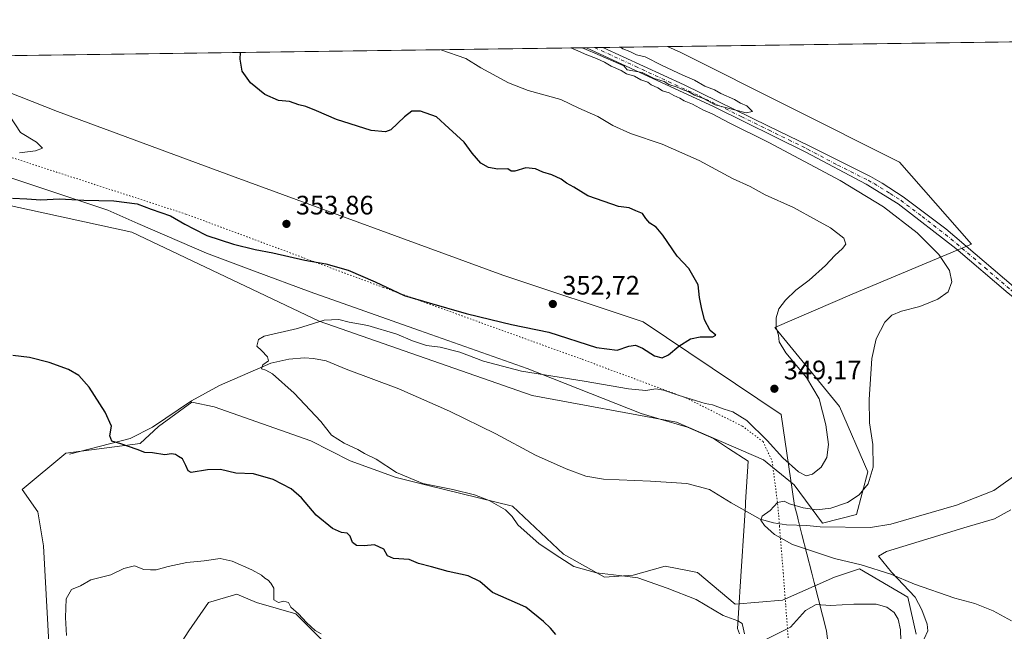
# Model space of a CAD drawing. Units: metres. Extents: x 594273 to 597741, y 4694369 to 4696730.
# Drawn here: x 596725 to 597094, y 4696501 to 4696730 of the extents above; entities that cross this region are included whole.
import ezdxf

# ---------------------------------------------------------------- set-up
doc = ezdxf.new("R2010")
doc.units = ezdxf.units.M
doc.header["$MEASUREMENT"] = 0
doc.linetypes.add('DGN Style 4', pattern=[2.6384748266838614, 1.318413404963828, -0.6592067024819142, 0.001648016756204785, -0.6592067024819142])
doc.linetypes.add('DGN Style 5', pattern=[1.1536117293433497, 0.4944050268614355, -0.6592067024819142])
for name, color, linetype, lineweight in [('Comarca CxS', 21, 'Continuous', 0), ('Comunidad Autónoma CxS', 142, 'Continuous', 0), ('Corriente natural lineal', 142, 'Continuous', 13), ('Cultivos herbáceos CxS', 92, 'Continuous', 0), ('Curva de nivel maestra', 30, 'Continuous', 30), ('Curva de nivel normal', 30, 'Continuous', 0), ('Espacio natural protegido', 121, 'Continuous', 13), ('Espacio natural protegido CxS', 121, 'Continuous', 0), ('Matorral CxS', 135, 'Continuous', 0), ('Municipio CxS', 4, 'Continuous', 0), ('Pista no pavimentada Cxs', 111, 'Continuous', 0), ('Pista no pavimentada eje', 91, 'DGN Style 4', 0), ('Provincia CxS', 1, 'Continuous', 0), ('Punto de cota en terreno', 7, 'Continuous', 0), ('Rótulo de punto de cota en terreno', 7, 'Continuous', 0), ('Vía pecuaria CxS', 92, 'Continuous', 13), ('Vía pecuaria eje', 92, 'DGN Style 5', 0)]:
    doc.layers.add(name, color=color, linetype=linetype, lineweight=lineweight)
doc.styles.add('Style-Arial', font='txt')

# ---------------------------------------------------------------- blocks, each defined once
blk = doc.blocks.new('*U17')
at = {"layer": 'Cultivos herbáceos CxS', "color": 92, "linetype": 'Continuous', "lineweight": 0}
for points in [[(596690.1265000004, 4696667.051100001, 352.1690999999992), (596766.9845000004, 4696650.3091, 348.1272000000026), (596837.3043000001, 4696616.9005, 345.260500000004), (596917.1722999997, 4696589.0273, 343.4535999999935), (596971.3103, 4696579.0339, 343.1763999999966), (597003.9162999997, 4696564.910900001, 343.2290000000066), (597015.4907000001, 4696555.555299999, 343.1013999999996), (597026.0743000006, 4696541.140500001, 339.7333000000072), (597038.8724999996, 4696544.3413, 339.4363000000012), (597043.1379000006, 4696560.3453, 340.929999999993), (597032.4737, 4696584.8871, 343.3276000000042), (597008.2494999999, 4696614.510500001, 345.303700000004), (597037.2768999999, 4696627.008099999, 342.3736000000063), (597081.9735000003, 4696645.7981, 338.5397999999986), (597055.0296999998, 4696676.591700001, 338.0751000000019), (596972.9149000002, 4696717.650699999, 337.9051000000036), (596967.9029999999, 4696719.892899999, 337.8638999999966), (597114.6217999998, 4696721.908700001, 336.9486000000034)], [(596780.9272999996, 4696489.1371, 357.5176000000066), (596788.3355, 4696500.778700001, 356.6490000000049), (596795.7439000001, 4696511.3621, 355.9842999999965), (596806.3273, 4696514.5371, 355.539499999999), (596813.7357000001, 4696511.3621, 355.2216000000044), (596828.5524000004, 4696507.128699999, 354.9722000000039), (596839.1357000005, 4696496.545299999, 355.0506000000024)], [(597061.2685000002, 4696499.5263, 343.7995999999985), (597058.0686999997, 4696513.3969, 342.0326999999961), (597039.9390000004, 4696524.067500001, 340.0910000000004), (597032.4804999996, 4696521.492900001, 341.0323999999964), (597030.6239, 4696520.851700001, 341.2452000000048), (597011.0639000004, 4696512.304500001, 342.2054999999964), (596993.3013000004, 4696510.772299999, 343.4845999999961), (596979.1497, 4696522.6273, 342.7088999999978), (596975.4024999999, 4696523.359300001, 343.002999999997), (596967.0459000003, 4696524.989499999, 343.1812000000064), (596955.0279000001, 4696521.635700001, 344.5602000000072), (596944.2430999996, 4696520.841499999, 344.7645000000048), (596928.8680999996, 4696529.504100001, 344.2675000000018), (596909.8258999997, 4696547.543099999, 344.0185000000056), (596877.6644000001, 4696555.418299999, 344.5783999999985), (596866.0982999997, 4696558.214500001, 345.0926000000036), (596848.9445000002, 4696564.5187, 345.9138999999996), (596834.1040000003, 4696572.085899999, 346.2992999999988), (596797.8274999997, 4696584.7191, 347.050900000002), (596789.5434999998, 4696586.501499999, 346.8325000000041), (596776.9770000001, 4696577.423699999, 348.7868000000017), (596770.0886000004, 4696570.970699999, 349.4614000000001), (596742.1960000005, 4696567.382300001, 351.9961999999941), (596725.8859000001, 4696553.8037, 352.9437000000034), (596731.7187000001, 4696545.412699999, 353.0722999999998), (596733.8515999997, 4696532.608700001, 353.1729999999953), (596736.4571000002, 4696484.7371, 355.5397999999986)]]:
    blk.add_polyline3d(points, dxfattribs=at)
blk = doc.blocks.new('*U19')
at = {"layer": 'Espacio natural protegido CxS', "color": 121, "linetype": 'Continuous', "lineweight": 0, "flags": 128}
for points in [[(597096.7881000004, 4696546.1052), (597090.6151000005, 4696542.809200001), (597079.1310999988, 4696539.4612), (597050.0760999998, 4696530.519200002), (597047.0440999991, 4696528.772200001), (597051.9571000006, 4696522.8152), (597060.8191000007, 4696513.406300002), (597063.3960999993, 4696508.678200001), (597065.3890999993, 4696503.267200001), (597065.6421000005, 4696500.735200001), (597064.1830999998, 4696497.779200001)], [(594660.1877804879, 4696688.187025403), (597301.4612999997, 4696724.475799999)]]:
    blk.add_lwpolyline(points, dxfattribs=at)
blk = doc.blocks.new('5PATER')
at = {"layer": 'Punto de cota en terreno', "linetype": 'Continuous', "lineweight": 0}
h = blk.add_hatch(color=51, dxfattribs=at)
edge = h.paths.add_edge_path()
edge.add_ellipse((0, 0), major_axis=(-0.1095731443231308, -0.1110710700762829), ratio=0.9994222409660322, start_angle=0, end_angle=360)

msp = doc.modelspace()

# ---------------------------------------------------------------- linework, layer by layer
at = {"layer": 'Comarca CxS', "color": 21, "linetype": 'Continuous', "lineweight": 0, "flags": 128}
msp.add_lwpolyline([(595002.4028999998, 4694379.287100002), (594304.3800007035, 4694369.699983039), (594294.9797, 4695066.858799999), (594289.7395000011, 4695455.4938), (594286.3362999986, 4695707.889599999), (594278.2738000005, 4696305.837999999), (594273.6201000002, 4696650.974600002), (594273.190000706, 4696682.869983016), (594660.1877804879, 4696688.187025403), (597301.4612999997, 4696724.475799999), (597701.3600007313, 4696729.969983015), (597715.872199999, 4695691.319000001), (597723.9364999996, 4695114.1501), (597733.6800007299, 4694416.79998304), (595529.437199999, 4694386.525699998), (595428.5563999995, 4694385.1402)], close=True, dxfattribs=at)
at = {"layer": 'Comunidad Autónoma CxS', "color": 142, "linetype": 'Continuous', "lineweight": 0, "flags": 128}
msp.add_lwpolyline([(595002.4028999998, 4694379.287100002), (594304.3800007035, 4694369.699983039), (594294.9797, 4695066.858799999), (594289.7395000011, 4695455.4938), (594286.3362999986, 4695707.889599999), (594278.2738000005, 4696305.837999999), (594273.6201000002, 4696650.974600002), (594273.190000706, 4696682.869983016), (594660.1877804879, 4696688.187025403), (597301.4612999997, 4696724.475799999), (597701.3600007313, 4696729.969983015), (597715.872199999, 4695691.319000001), (597723.9364999996, 4695114.1501), (597733.6800007299, 4694416.79998304), (595529.437199999, 4694386.525699998), (595428.5563999995, 4694385.1402)], close=True, dxfattribs=at)
at = {"layer": 'Corriente natural lineal', "color": 142, "linetype": 'Continuous', "lineweight": 13}
msp.add_polyline3d([(596743.6300999997, 4696567.090100001, 351.9192999999942), (596766.4101, 4696572.950099999, 349.3696999999956), (596774.6801000005, 4696577.1801, 348.7004000000015), (596789.3201000001, 4696587.0601, 346.7403999999952), (596799.9200999998, 4696592.7601, 345.8650000000052), (596819.1001000004, 4696601.120100001, 344.9946000000054), (596825.8800999997, 4696602.690099999, 344.7449999999953), (596831.7401000002, 4696603.190099999, 344.5776000000042), (596835.1201, 4696602.9301, 344.5048999999999), (596839.9401000004, 4696602.0001, 344.4271000000008), (596847.3501000004, 4696598.940099999, 344.2148000000016), (596867.1601, 4696591.520099999, 343.7157000000007), (596886.1501000002, 4696583.190099999, 343.2860999999975), (596903.5800999999, 4696574.620100001, 342.9530999999988), (596918.3901000004, 4696566.620100001, 342.5908000000054), (596929.9101, 4696561.520099999, 342.3429000000033), (596937.3300999999, 4696558.780099999, 342.1453000000038), (596943.9200999998, 4696557.670100001, 341.9496000000072), (596961.6201, 4696556.9301, 341.5197999999946), (596975.1901000004, 4696556.040100001, 341.274900000004), (596983.6901000004, 4696553.770099999, 341.1450999999943), (596991.8300999999, 4696548.8201, 340.7483999999968), (597002.7401000002, 4696542.6501, 340.1671000000061), (597007.6601, 4696541.290100001, 339.9744999999967), (597012.6401000004, 4696540.5801, 339.8926999999967), (597020.1501000002, 4696540.2501, 339.7912999999971), (597025.2001, 4696539.7601, 339.6784000000043), (597044.1001000004, 4696539.470100001, 338.6736999999994), (597051.7600999996, 4696540.8301, 338.4692000000068), (597076.3800999997, 4696547.940099999, 337.4009999999981), (597090.3901000004, 4696553.450099999, 336.8375999999989), (597100.3601000002, 4696560.5801, 336.1805000000023)], dxfattribs=at)
at = {"layer": 'Cultivos herbáceos CxS', "color": 92, "linetype": 'Continuous', "lineweight": 0, "extrusion": (0.006237165594797083, 8.569371079587136e-05, 0.9999805450217174), "elevation": 4463.72434884631, "flags": 128}
msp.add_lwpolyline([(596954.1838811589, 4696719.52763187), (597100.9055361642, 4696721.543431878)], dxfattribs=at)
at = {"layer": 'Cultivos herbáceos CxS', "color": 92, "linetype": 'Continuous', "lineweight": 0}
for points in [[(596568.7526000004, 4696714.4091, 357.8559999999998), (596594.9266999997, 4696687.769099999, 354.1159999999945), (596656.2909000004, 4696662.0055, 351.2272999999986), (596679.9105000002, 4696654.099300001, 350.4268000000012), (596685.5229000002, 4696661.2147, 351.2608999999939), (596690.1265000004, 4696667.051100001, 352.1690999999992), (596766.9845000004, 4696650.3091, 348.1272000000026), (596837.3043000001, 4696616.9005, 345.260500000004), (596917.1722999997, 4696589.0273, 343.4535999999935), (596971.3103, 4696579.0339, 343.1763999999966), (597003.9162999997, 4696564.910900001, 343.2290000000066), (597015.4907000001, 4696555.555299999, 343.1013999999996), (597026.0743000006, 4696541.140500001, 339.7333000000072), (597038.8724999996, 4696544.3413, 339.4363000000012), (597043.1379000006, 4696560.3453, 340.929999999993), (597032.4737, 4696584.8871, 343.3276000000042), (597008.2494999999, 4696614.510500001, 345.303700000004), (597037.2768999999, 4696627.008099999, 342.3736000000063), (597081.9735000003, 4696645.7981, 338.5397999999986), (597055.0296999998, 4696676.591700001, 338.0751000000019), (596972.9149000002, 4696717.650699999, 337.9051000000036), (596967.9028000003, 4696719.893100001, 337.8638000000064)], [(597061.2685000002, 4696499.5263, 343.7995999999985), (597058.0686999997, 4696513.3969, 342.0326999999961), (597039.9390000004, 4696524.067500001, 340.0910000000004), (597032.4804999996, 4696521.492900001, 341.0323999999964), (597030.6239, 4696520.851700001, 341.2452000000048), (597011.0639000004, 4696512.304500001, 342.2054999999964), (596993.3013000004, 4696510.772299999, 343.4845999999961), (596979.1497, 4696522.6273, 342.7088999999978), (596975.4024999999, 4696523.359300001, 343.002999999997), (596967.0459000003, 4696524.989499999, 343.1812000000064), (596955.0279000001, 4696521.635700001, 344.5602000000072), (596944.2430999996, 4696520.841499999, 344.7645000000048), (596928.8680999996, 4696529.504100001, 344.2675000000018), (596909.8258999997, 4696547.543099999, 344.0185000000056), (596877.6644000001, 4696555.418299999, 344.5783999999985), (596866.0982999997, 4696558.214500001, 345.0926000000036), (596848.9445000002, 4696564.5187, 345.9138999999996), (596834.1040000003, 4696572.085899999, 346.2992999999988), (596797.8274999997, 4696584.7191, 347.050900000002), (596789.5434999998, 4696586.501499999, 346.8325000000041), (596776.9770000001, 4696577.423699999, 348.7868000000017), (596770.0886000004, 4696570.970699999, 349.4614000000001), (596742.1960000005, 4696567.382300001, 351.9961999999941), (596725.8859000001, 4696553.8037, 352.9437000000034), (596731.7187000001, 4696545.412699999, 353.0722999999998), (596733.8515999997, 4696532.608700001, 353.1729999999953), (596736.4571000002, 4696484.7371, 355.5397999999986)], [(596780.9272999996, 4696489.1371, 357.5176000000066), (596788.3355, 4696500.778700001, 356.6490000000049), (596795.7439000001, 4696511.3621, 355.9842999999965), (596806.3273, 4696514.5371, 355.539499999999), (596813.7357000001, 4696511.3621, 355.2216000000044), (596828.5524000004, 4696507.128699999, 354.9722000000039), (596839.1357000005, 4696496.545299999, 355.0506000000024)]]:
    msp.add_polyline3d(points, dxfattribs=at)
at = {"layer": 'Curva de nivel maestra', "color": 30, "linetype": 'Continuous', "lineweight": 30, "elevation": 350, "flags": 128}
for points in [[(596722.2199999997, 4696663.090100001), (596727.6299999999, 4696662.800100001), (596732.9000000004, 4696662.4001), (596739.8600000005, 4696662.800100001), (596748.9699999997, 4696662.2501), (596760.2000000002, 4696662.0601), (596769.0199999996, 4696660.920100001), (596774.2800000003, 4696658.960100001), (596781.4400000004, 4696656.360099999), (596786.8399999999, 4696653.300100001), (596790.2800000003, 4696651.5801), (596795.1299999999, 4696649.090100001), (596805.1399999997, 4696645.7401), (596813.29, 4696643.7301), (596819.9199999999, 4696642.520099999), (596831.9199999999, 4696639.800100001), (596839.7199999997, 4696638.470100001), (596848.1900000004, 4696636.050100001), (596858.3300000001, 4696631.690099999), (596869.1600000003, 4696626.530099999), (596878.54, 4696623.7601), (596892.4500000002, 4696619.7301), (596901.6500000004, 4696617.530099999), (596909.3700000001, 4696615.700099999), (596923.3600000005, 4696612.780099999), (596941.2800000003, 4696607.090100001), (596949.0899999999, 4696606.040100001), (596953.4900000002, 4696607.590100001), (596955.9699999997, 4696607.940099999), (596958.5899999999, 4696606.790100001), (596963.1200000001, 4696603.960100001), (596965.9199999999, 4696603.200099999), (596968.2999999998, 4696604.2401), (596972.1500000004, 4696607.540100001), (596976.6100000005, 4696610.280099999), (596980.1799999997, 4696611.030099999), (596984.9900000002, 4696610.9901), (596986.0199999996, 4696611.700099999), (596984, 4696613.420100001), (596981.8300000001, 4696617.360099999), (596980.7100000001, 4696622.0801), (596979.9299999997, 4696625.8301), (596979.4900000002, 4696630.5801), (596975.9000000004, 4696636.710100001), (596971.54, 4696641.2301), (596966.1399999997, 4696649.220100001), (596963.6799999997, 4696652.220100001), (596961.2999999998, 4696653.6601), (596959.7599999999, 4696655.4001), (596958.5300000003, 4696657.300100001), (596956.1200000001, 4696658.270099999), (596953.5999999996, 4696659.380100001), (596949.54, 4696659.860099999), (596944.1900000004, 4696661.790100001), (596938.0800000001, 4696663.9001), (596932.7999999998, 4696667.200099999), (596930.0999999996, 4696668.630100001), (596928.0599999996, 4696670.1601), (596924.5499999998, 4696671.850099999), (596921.1699999999, 4696672.800100001), (596918.4500000002, 4696674.0801), (596914.8399999999, 4696674.360099999), (596910.7199999997, 4696673.210100001), (596909.3300000001, 4696673.1801), (596908.04, 4696674.0101), (596904.2400000002, 4696673.870100001), (596900.8399999999, 4696674.4801), (596897.8799999999, 4696676.1801), (596894.6799999997, 4696679.870100001), (596891.6900000004, 4696684.0001), (596885.9600000001, 4696689.3201), (596881.2800000003, 4696693.5101), (596875.29, 4696695.670100001), (596872.0599999996, 4696695.6801), (596869.3200000003, 4696693.5101), (596864.0999999996, 4696688.640100001), (596862.1900000004, 4696687.890100001), (596856.79, 4696688.460100001), (596843.7699999996, 4696692.5101), (596836.3200000003, 4696695.800100001), (596832.3200000003, 4696697.4001), (596829.6799999997, 4696698.050100001), (596826.0899999999, 4696699.340100001), (596821.9500000002, 4696699.690099999), (596816.8499999996, 4696701.920100001), (596811.5599999996, 4696706.300100001), (596808.4100000003, 4696710.640100001), (596807.5700000003, 4696715.1501), (596807.7122999998, 4696717.692100001)], [(596926.0300000003, 4696499.350099999), (596924.04, 4696501.720100001), (596921.3700000001, 4696504.3301), (596914.7400000002, 4696509.590100001), (596902.2800000003, 4696515.140100001), (596897.5899999999, 4696519.2401), (596893.1299999999, 4696521.440099999), (596885.6900000004, 4696523.0001), (596879.4199999999, 4696524.770099999), (596874.54, 4696526.0601), (596870.9800000006, 4696527.5801), (596865.1399999997, 4696527.9001), (596862.9199999999, 4696528.9101), (596861.4699999997, 4696531.420100001), (596857.9900000002, 4696532.9801), (596854.1699999999, 4696532.670100001), (596851.3200000003, 4696532.8101), (596849.7999999998, 4696533.960100001), (596848.8899999997, 4696536.2301), (596847.7800000003, 4696537.370100001), (596845.6699999999, 4696537.630100001), (596842.2199999997, 4696539.190099999), (596836.1399999997, 4696544.110099999), (596830.6100000005, 4696550.630100001), (596826.7999999998, 4696553.9901), (596820.04, 4696557.4901), (596812.6799999997, 4696559.6801), (596805.9600000001, 4696559.940099999), (596800.29, 4696561.290100001), (596795.3200000003, 4696561.170100001), (596789.2199999997, 4696560.200099999), (596788.1399999997, 4696560.7401), (596787.25, 4696562.800100001), (596786, 4696565.2501), (596784.4699999997, 4696566.100099999), (596783.3499999996, 4696566.940099999), (596781.9100000003, 4696567.1601), (596779.3799999999, 4696566.8301), (596774.79, 4696567.550100001), (596771.8300000001, 4696567.620100001), (596768.9500000002, 4696568.8301), (596762.8499999996, 4696570.860099999), (596759.4500000002, 4696571.890100001), (596758.6799999997, 4696573.950099999), (596759.4000000004, 4696577.5801), (596757.0300000003, 4696582.8201), (596750.9299999997, 4696592.1801), (596747.0700000003, 4696596.5101), (596743.1799999997, 4696598.7601), (596735.9900000002, 4696601.4301), (596728.6100000005, 4696603.3101), (596722.4000000004, 4696604.0001)]]:
    msp.add_lwpolyline(points, dxfattribs=at)
at = {"layer": 'Curva de nivel normal', "color": 30, "linetype": 'Continuous', "lineweight": 0, "flags": 128}
for points, elevation in [([(596996.7999999998, 4696499.640100001), (596996.3099999996, 4696501.940099999), (596995.8899999997, 4696503.550100001), (596994.2800000003, 4696504.5601), (596988.7999999998, 4696506.5601), (596978.6399999997, 4696512.460100001), (596967.8300000001, 4696516.770099999), (596956.7800000003, 4696520.6501), (596951.9699999997, 4696521.290100001), (596941.2699999996, 4696522.520099999), (596932.8600000005, 4696524.9101), (596927.5199999996, 4696528.270099999), (596919.7400000002, 4696533.460100001), (596911.7999999998, 4696540.4901), (596909.7000000002, 4696543.6501), (596907.1200000001, 4696546.100099999), (596900.9800000006, 4696549.620100001), (596895.5, 4696551.8201), (596887.3700000001, 4696553.720100001), (596876.1900000004, 4696556.030099999), (596866.29, 4696560.200099999), (596858.6100000005, 4696565.110099999), (596854.2599999999, 4696567.270099999), (596851.75, 4696568.720100001), (596846.6600000003, 4696571.210100001), (596841.9500000002, 4696574.210100001), (596837.9199999999, 4696579.290100001), (596827.9000000004, 4696589.890100001), (596819.7800000003, 4696597.200099999), (596817.2199999997, 4696598.470100001), (596815.5800000001, 4696599.0801), (596816.1799999997, 4696600.5701), (596818.2100000001, 4696602.090100001), (596817.8799999999, 4696603.520099999), (596815.6699999999, 4696605.890100001), (596813.8600000005, 4696607.5801), (596814.5499999998, 4696610.050100001), (596816.5700000003, 4696611.3201), (596829.1200000001, 4696614.1801), (596839.2000000002, 4696617.2601), (596844.7000000002, 4696617.4801), (596848.5499999998, 4696616.5101), (596855.5199999996, 4696615.280099999), (596866.4000000004, 4696612.0101), (596872.3099999996, 4696609.5001), (596877.5899999999, 4696607.8201), (596882.6399999997, 4696607.100099999), (596890.0499999998, 4696605.3101), (596898.8799999999, 4696601.850099999), (596913.2100000001, 4696598.1801), (596936.7300000006, 4696594.370100001), (596953.3399999999, 4696591.5101), (596959.8700000001, 4696590.960100001), (596963.6100000005, 4696591.470100001), (596966.4400000004, 4696591.090100001), (596971.9100000003, 4696589.110099999), (596978.8799999999, 4696587.0801), (596982.04, 4696586.0001), (596984.8700000001, 4696585.540100001), (596989.2599999999, 4696583.870100001), (596992.4400000004, 4696582.940099999), (596997.6600000003, 4696579.600099999), (597005.3499999996, 4696572.200099999), (597011.2000000002, 4696565.620100001), (597017.0999999996, 4696560.390100001), (597019.9699999997, 4696558.960100001), (597022.2999999998, 4696559.5001), (597025.6299999999, 4696562.1801), (597027.7300000006, 4696565.8201), (597028.3600000005, 4696570.690099999), (597027.4000000004, 4696578.050100001), (597024.7800000003, 4696587.7601), (597020.0899999999, 4696595.7401), (597012.3200000003, 4696604.970100001), (597009.7999999998, 4696609.1601), (597009.5199999996, 4696611.640100001), (597008.7100000001, 4696614.4001), (597008.7000000002, 4696618.100099999), (597009.7400000002, 4696621.540100001), (597012.2199999997, 4696624.780099999), (597016.0700000003, 4696628.5801), (597021.0300000003, 4696632.280099999), (597027.1600000003, 4696637.790100001), (597030.6600000003, 4696641.550100001), (597033.54, 4696644.170100001), (597034.7800000003, 4696645.7601), (597034.0700000003, 4696648.090100001), (597029.1399999997, 4696651.9101), (597023.8099999996, 4696654.780099999), (597015.25, 4696659.540100001), (597004.5800000001, 4696664.340100001), (596998.9299999997, 4696667.420100001), (596992.29, 4696670.4001), (596979.7999999998, 4696677.110099999), (596965.9500000002, 4696683.2601), (596954.0800000001, 4696687.3301), (596947.4100000003, 4696690.3101), (596941.7999999998, 4696693.630100001), (596934.6799999997, 4696696.850099999), (596927.9800000006, 4696700.0601), (596915.6500000004, 4696703.450099999), (596908.3099999996, 4696706.270099999), (596897.9100000003, 4696711.870100001), (596892.25, 4696715.420100001), (596882.9626000002, 4696718.726)], 345), ([(597096.9699999997, 4696504.460100001), (597090.0599999996, 4696508.2501), (597083.25, 4696511.050100001), (597075.75, 4696513.0801), (597060.5700000003, 4696518.2401), (597051.6900000004, 4696522.020099999), (597040.6399999997, 4696525.550100001), (597030.6399999997, 4696527.9301), (597014.8399999999, 4696533.1601), (597008.0700000003, 4696536.9001), (597004.3300000001, 4696540.3301), (597002.9800000006, 4696542.3201), (597003.4900000002, 4696543.7601), (597006.4000000004, 4696545.960100001), (597009.25, 4696548.960100001), (597011.6500000004, 4696549.440099999), (597013.6900000004, 4696548.350099999), (597018.79, 4696546.840100001), (597023.9600000001, 4696546.170100001), (597029.25, 4696546.8301), (597035.4500000002, 4696548.920100001), (597039.8700000001, 4696551.800100001), (597043.2000000002, 4696555.960100001), (597045.0999999996, 4696562.1601), (597044.9299999997, 4696570.6801), (597043.7599999999, 4696578.7501), (597043.5999999996, 4696587.4901), (597044.5700000003, 4696602.860099999), (597046.1600000003, 4696610.290100001), (597049.4400000004, 4696616.550100001), (597052.0800000001, 4696619.1501), (597055.6799999997, 4696620.600099999), (597062.54, 4696622.460100001), (597069.3600000005, 4696625.110099999), (597073.29, 4696627.880100001), (597074.6600000003, 4696631.620100001), (597073.79, 4696635.950099999), (597069.7599999999, 4696641.950099999), (597061.6399999997, 4696650.0701), (597048.9400000004, 4696659.800100001), (597032.6600000003, 4696669.640100001), (597005.9600000001, 4696683.9301), (596991.04, 4696691.270099999), (596984.6399999997, 4696694.710100001), (596981.4699999997, 4696696.050100001), (596977.2599999999, 4696698.2401), (596974.2000000002, 4696699.5101), (596972.6200000001, 4696700.600099999), (596970.2699999996, 4696701.5801), (596968.5999999996, 4696702.5801), (596966.04, 4696703.340100001), (596964.3300000001, 4696704.420100001), (596961.8200000003, 4696705.590100001), (596960.5099999999, 4696706.600099999), (596957.8899999997, 4696707.440099999), (596955.5599999996, 4696708.8201), (596952.5, 4696709.710100001), (596950.5800000001, 4696710.880100001), (596946.7999999998, 4696712.540100001), (596944.3600000005, 4696714.020099999), (596941.29, 4696715.4101), (596937.7000000002, 4696716.840100001), (596933.4299999997, 4696718.640100001), (596931.7073999997, 4696719.3959)], 340), ([(596935.9130999995, 4696719.453600001), (596940.6799999997, 4696717.4001), (596951.5599999996, 4696712.610099999), (596952.8700000001, 4696711.220100001), (596958.4000000004, 4696710.140100001), (596962.9900000002, 4696707.970100001), (596966.6399999997, 4696706.7401), (596968.4600000001, 4696705.640100001), (596971.5999999996, 4696704.710100001), (596973.8499999996, 4696703.610099999), (596975.9100000003, 4696702.9001), (596978.0599999996, 4696701.620100001), (596981.4000000004, 4696700.380100001), (596985.79, 4696698.100099999), (596997.4800000006, 4696695.030099999), (596999.8799999999, 4696695.520099999), (596997.6399999997, 4696697.610099999), (596995.3099999996, 4696698.610099999), (596993.0800000001, 4696700.050100001), (596988, 4696702.3101), (596985.5300000003, 4696703.700099999), (596982, 4696705.090100001), (596978.0300000003, 4696707.350099999), (596973.6500000004, 4696709.170100001), (596965.9900000002, 4696712.800100001), (596959.5700000003, 4696716.100099999), (596956.3600000005, 4696716.770099999), (596953.8300000001, 4696718.020099999), (596951.2199999997, 4696719.0101), (596950.2531000003, 4696719.650699999)], 340), ([(596721.1799999997, 4696693.770099999), (596725.1799999997, 4696687.640100001), (596731.1799999997, 4696684.050100001), (596733.4800000006, 4696681.8201), (596730.8099999996, 4696680.850099999), (596724.8499999996, 4696679.9901)], 355.0000000000001), ([(596742.5300000003, 4696499.0601), (596742.1299999999, 4696505.7601), (596742.3300000001, 4696512.790100001), (596744.3300000001, 4696516.2301), (596747.7400000002, 4696517.670100001), (596751.6100000005, 4696519.860099999), (596759.0700000003, 4696521.8201), (596764, 4696524.1601), (596767.9299999997, 4696525.1501), (596771.4299999997, 4696523.7601), (596774, 4696523.640100001), (596776.1699999999, 4696523.6801), (596780.6200000001, 4696524.960100001), (596787.6600000003, 4696526.420100001), (596794.0999999996, 4696527.0801), (596800.0999999996, 4696527.940099999), (596804.6200000001, 4696526.920100001), (596812.0599999996, 4696523.700099999), (596815.6100000005, 4696521.620100001), (596816.8499999996, 4696520.5101), (596818.1200000001, 4696519.7601), (596819.1399999997, 4696518.670100001), (596820.2300000006, 4696516.7601), (596820.2999999998, 4696512.440099999), (596821.9600000001, 4696511.440099999), (596824, 4696511.950099999), (596825.7199999997, 4696511.450099999), (596826.6299999999, 4696509.600099999), (596829.54, 4696507.1801), (596832.4600000001, 4696503.9101), (596835.7000000002, 4696500.880100001), (596838, 4696499.6601)], 355.0000000000001), ([(597055.4800000006, 4696496.9801), (597055.3300000001, 4696501.140100001), (597054.5, 4696505.170100001), (597052.9500000002, 4696507.670100001), (597050.2100000001, 4696509.6801), (597046.2100000001, 4696510.7601), (597037.9000000004, 4696510.7601), (597029.1200000001, 4696510.3201), (597023.7300000006, 4696510.6801), (597019.75, 4696508.390100001), (597014.0599999996, 4696502.110099999), (597005.0999999996, 4696497.6501)], 345)]:
    msp.add_lwpolyline(points, dxfattribs=dict(at, elevation=elevation))
at = {"layer": 'Espacio natural protegido', "color": 121, "linetype": 'Continuous', "lineweight": 13, "flags": 128}
msp.add_lwpolyline([(597096.7881000009, 4696546.105199999), (597090.615100001, 4696542.809200002), (597079.1311000016, 4696539.461199999), (597050.0761000004, 4696530.519200004), (597047.0440999997, 4696528.772200001), (597051.9571000012, 4696522.815200001), (597060.8191000011, 4696513.406300004), (597063.3960999998, 4696508.678200002), (597065.3891000021, 4696503.267200002), (597065.642100001, 4696500.735200002), (597064.1831000003, 4696497.779200001)], dxfattribs=at)
at = {"layer": 'Matorral CxS', "color": 135, "linetype": 'Continuous', "lineweight": 0, "extrusion": (0.04829997379562587, 0.0006636026695851437, 0.9988326547339343), "elevation": 32288.44549650348, "flags": 128}
msp.add_lwpolyline([(4688075.583155384, -660246.4890616038), (4688075.583155384, -660615.702863382)], dxfattribs=at)
at = {"layer": 'Matorral CxS', "color": 135, "linetype": 'Continuous', "lineweight": 0, "extrusion": (0.03230014951511025, 0.0004432447757106052, 0.9994781157561031), "elevation": 21702.81063921, "flags": 128}
msp.add_lwpolyline([(4688086.49905651, -660970.7174560582), (4688086.49905651, -660973.7945514807)], dxfattribs=at)
at = {"layer": 'Matorral CxS', "color": 135, "linetype": 'Continuous', "lineweight": 0, "extrusion": (0.03529068645950661, 0.0004854936939100661, 0.99937697179047), "elevation": 23686.38042240673, "flags": 128}
msp.add_lwpolyline([(4688063.812255275, -661066.5921935381), (4688063.812255275, -661069.669201548)], dxfattribs=at)
at = {"layer": 'Matorral CxS', "color": 135, "linetype": 'Continuous', "lineweight": 0, "extrusion": (0.08010210818679091, 0.0011005105658928, 0.9967860558517692), "elevation": 53323.95544161874, "flags": 128}
msp.add_lwpolyline([(4688075.812423306, -659255.7869907937), (4688075.812423306, -659280.1198841372)], dxfattribs=at)
at = {"layer": 'Matorral CxS', "color": 135, "linetype": 'Continuous', "lineweight": 0}
for points in [[(596568.7526000004, 4696714.4091, 357.8559999999998), (596594.9266999997, 4696687.769099999, 354.1159999999945), (596656.2909000004, 4696662.0055, 351.2272999999986), (596679.9105000002, 4696654.099300001, 350.4268000000012), (596685.5229000002, 4696661.2147, 351.2608999999939), (596690.1265000004, 4696667.051100001, 352.1690999999992), (596766.9845000004, 4696650.3091, 348.1272000000026), (596837.3043000001, 4696616.9005, 345.260500000004), (596917.1722999997, 4696589.0273, 343.4535999999935), (596971.3103, 4696579.0339, 343.1763999999966), (597003.9162999997, 4696564.910900001, 343.2290000000066), (597015.4907000001, 4696555.555299999, 343.1013999999996), (597026.0743000006, 4696541.140500001, 339.7333000000072), (597038.8724999996, 4696544.3413, 339.4363000000012), (597043.1379000006, 4696560.3453, 340.929999999993), (597032.4737, 4696584.8871, 343.3276000000042), (597008.2494999999, 4696614.510500001, 345.303700000004), (597037.2768999999, 4696627.008099999, 342.3736000000063), (597081.9735000003, 4696645.7981, 338.5397999999986), (597055.0296999998, 4696676.591700001, 338.0751000000019), (596972.9149000002, 4696717.650699999, 337.9051000000036), (596967.9028000003, 4696719.893100001, 337.8638000000064)], [(596736.4571000002, 4696484.7371, 355.5397999999986), (596733.8515999997, 4696532.608700001, 353.1729999999953), (596731.7187000001, 4696545.412699999, 353.0722999999998), (596725.8859000001, 4696553.8037, 352.9437000000034), (596742.1960000005, 4696567.382300001, 351.9961999999941), (596770.0886000004, 4696570.970699999, 349.4614000000001), (596776.9770000001, 4696577.423699999, 348.7868000000017), (596789.5434999998, 4696586.501499999, 346.8325000000041), (596797.8274999997, 4696584.7191, 347.050900000002), (596834.1040000003, 4696572.085899999, 346.2992999999988), (596848.9445000002, 4696564.5187, 345.9138999999996), (596866.0982999997, 4696558.214500001, 345.0926000000036), (596877.6644000001, 4696555.418299999, 344.5783999999985), (596909.8258999997, 4696547.543099999, 344.0185000000056), (596928.8680999996, 4696529.504100001, 344.2675000000018), (596944.2430999996, 4696520.841499999, 344.7645000000048), (596955.0279000001, 4696521.635700001, 344.5602000000072), (596967.0459000003, 4696524.989499999, 343.1812000000064), (596975.4024999999, 4696523.359300001, 343.002999999997), (596979.1497, 4696522.6273, 342.7088999999978), (596993.3013000004, 4696510.772299999, 343.4845999999961), (597011.0639000004, 4696512.304500001, 342.2054999999964), (597030.6239, 4696520.851700001, 341.2452000000048), (597032.4804999996, 4696521.492900001, 341.0323999999964), (597039.9390000004, 4696524.067500001, 340.0910000000004), (597058.0686999997, 4696513.3969, 342.0326999999961), (597061.2685000002, 4696499.5263, 343.7995999999985)], [(597061.2685000002, 4696499.5263, 343.7995999999985), (597058.0686999997, 4696513.3969, 342.0326999999961), (597039.9390000004, 4696524.067500001, 340.0910000000004), (597032.4804999996, 4696521.492900001, 341.0323999999964), (597030.6239, 4696520.851700001, 341.2452000000048), (597011.0639000004, 4696512.304500001, 342.2054999999964), (596993.3013000004, 4696510.772299999, 343.4845999999961), (596979.1497, 4696522.6273, 342.7088999999978), (596975.4024999999, 4696523.359300001, 343.002999999997), (596967.0459000003, 4696524.989499999, 343.1812000000064), (596955.0279000001, 4696521.635700001, 344.5602000000072), (596944.2430999996, 4696520.841499999, 344.7645000000048), (596928.8680999996, 4696529.504100001, 344.2675000000018), (596909.8258999997, 4696547.543099999, 344.0185000000056), (596877.6644000001, 4696555.418299999, 344.5783999999985), (596866.0982999997, 4696558.214500001, 345.0926000000036), (596848.9445000002, 4696564.5187, 345.9138999999996), (596834.1040000003, 4696572.085899999, 346.2992999999988), (596797.8274999997, 4696584.7191, 347.050900000002), (596789.5434999998, 4696586.501499999, 346.8325000000041), (596776.9770000001, 4696577.423699999, 348.7868000000017), (596770.0886000004, 4696570.970699999, 349.4614000000001), (596742.1960000005, 4696567.382300001, 351.9961999999941), (596725.8859000001, 4696553.8037, 352.9437000000034), (596731.7187000001, 4696545.412699999, 353.0722999999998), (596733.8515999997, 4696532.608700001, 353.1729999999953), (596736.4571000002, 4696484.7371, 355.5397999999986)], [(596839.1357000005, 4696496.545299999, 355.0506000000024), (596828.5524000004, 4696507.128699999, 354.9722000000039), (596813.7357000001, 4696511.3621, 355.2216000000044), (596806.3273, 4696514.5371, 355.539499999999), (596795.7439000001, 4696511.3621, 355.9842999999965), (596788.3355, 4696500.778700001, 356.6490000000049), (596780.9272999996, 4696489.1371, 357.5176000000066)], [(596780.9272999996, 4696489.1371, 357.5176000000066), (596788.3355, 4696500.778700001, 356.6490000000049), (596795.7439000001, 4696511.3621, 355.9842999999965), (596806.3273, 4696514.5371, 355.539499999999), (596813.7357000001, 4696511.3621, 355.2216000000044), (596828.5524000004, 4696507.128699999, 354.9722000000039), (596839.1357000005, 4696496.545299999, 355.0506000000024)]]:
    msp.add_polyline3d(points, dxfattribs=at)
msp.add_polyline3d([(596568.7527000001, 4696714.409, 357.855899999995), (596967.9029999999, 4696719.892899999, 337.8638999999966), (596972.9149000002, 4696717.650699999, 337.9051000000036), (597055.0296999998, 4696676.591700001, 338.0751000000019), (597081.9735000003, 4696645.7981, 338.5397999999986), (597037.2768999999, 4696627.008099999, 342.3736000000063), (597008.2494999999, 4696614.510500001, 345.303700000004), (597032.4737, 4696584.8871, 343.3276000000042), (597043.1379000006, 4696560.3453, 340.929999999993), (597038.8724999996, 4696544.3413, 339.4363000000012), (597026.0743000006, 4696541.140500001, 339.7333000000072), (597015.4907000001, 4696555.555299999, 343.1013999999996), (597003.9162999997, 4696564.910900001, 343.2290000000066), (596971.3103, 4696579.0339, 343.1763999999966), (596917.1722999997, 4696589.0273, 343.4535999999935), (596837.3043000001, 4696616.9005, 345.260500000004), (596766.9845000004, 4696650.3091, 348.1272000000026), (596690.1265000004, 4696667.051100001, 352.1690999999992), (596685.5229000002, 4696661.2147, 351.2608999999939), (596679.9105000002, 4696654.099300001, 350.4268000000012), (596656.2909000004, 4696662.0055, 351.2272999999986), (596594.9266999997, 4696687.769099999, 354.1159999999945)], close=True, dxfattribs=at)
at = {"layer": 'Municipio CxS', "color": 4, "linetype": 'Continuous', "lineweight": 0, "flags": 128}
msp.add_lwpolyline([(595002.4028999998, 4694379.287100002), (594304.3800007035, 4694369.699983039), (594294.9797, 4695066.858799999), (594289.7395000011, 4695455.4938), (594286.3362999986, 4695707.889599999), (594278.2738000005, 4696305.837999999), (594273.6201000002, 4696650.974600002), (594273.190000706, 4696682.869983016), (594660.1877804879, 4696688.187025403), (597301.4612999997, 4696724.475799999), (597701.3600007313, 4696729.969983015), (597715.872199999, 4695691.319000001), (597723.9364999996, 4695114.1501), (597733.6800007299, 4694416.79998304), (595529.437199999, 4694386.525699998), (595428.5563999995, 4694385.1402)], close=True, dxfattribs=at)
at = {"layer": 'Pista no pavimentada Cxs', "color": 111, "linetype": 'Continuous', "lineweight": 0, "extrusion": (0.03233520676509801, 0.000444813499636153, 0.9994769814980278), "elevation": 21731.22853234336, "flags": 128}
msp.add_lwpolyline([(4688064.255860257, -661127.5298123924), (4688064.255860258, -661133.683512757)], dxfattribs=at)
at = {"layer": 'Pista no pavimentada Cxs', "color": 111, "linetype": 'Continuous', "lineweight": 0}
for points in [[(597095.7001, 4696627.350099999, 337.263300000006), (597076.1601, 4696644.120100001, 338.4407000000065), (597054.5100999996, 4696660.9001, 339.3469999999944), (597042.4301000005, 4696668.3201, 339.4471999999951), (597019.8800999997, 4696680.280099999, 339.8843999999954), (596985.3901000004, 4696697.280099999, 340.0139000000054), (596937.5005999999, 4696719.475199999, 340.1447000000044), (596943.6505000005, 4696719.559800001, 339.9456999999966), (596974.1501000002, 4696705.5801, 340.0146999999997), (597005.8101000005, 4696690.0601, 339.8898999999947), (597021.0301000001, 4696682.610099999, 339.7755999999936), (597044.0601000005, 4696671.1601, 339.4689999999973), (597048.4200999998, 4696668.720100001, 339.3283999999985), (597056.3800999997, 4696663.590100001, 339.1396999999997), (597072.3201000001, 4696651.520099999, 338.6591999999946), (597097.7801000001, 4696629.880100001, 337.213699999993)], [(597319.6901000004, 4696476.340100001, 340.0258000000031), (597298.6700999998, 4696489.850099999, 339.2540000000009), (597284.7701000003, 4696499.120100001, 338.9196999999986), (597234.6001000004, 4696534.6601, 337.2814999999973), (597213.2100999998, 4696549.3101, 336.738400000002), (597168.9901000002, 4696578.4101, 335.8619999999937), (597132.9401000004, 4696600.7401, 335.4220999999961), (597120.5900999998, 4696608.610099999, 335.7510000000038), (597107.3300999999, 4696618.1801, 336.4974999999977), (597095.7001, 4696627.350099999, 337.263300000006), (597076.1601, 4696644.120100001, 338.4407000000065), (597054.5100999996, 4696660.9001, 339.3469999999944), (597042.4301000005, 4696668.3201, 339.4471999999951), (597019.8800999997, 4696680.280099999, 339.8843999999954), (596985.3901000004, 4696697.280099999, 340.0139000000054), (596937.5005999999, 4696719.475199999, 340.1447000000044)], [(596943.6505000005, 4696719.559800001, 339.9456999999966), (596974.1501000002, 4696705.5801, 340.0146999999997), (597005.8101000005, 4696690.0601, 339.8898999999947), (597021.0301000001, 4696682.610099999, 339.7755999999936), (597044.0601000005, 4696671.1601, 339.4689999999973), (597048.4200999998, 4696668.720100001, 339.3283999999985), (597056.3800999997, 4696663.590100001, 339.1396999999997), (597072.3201000001, 4696651.520099999, 338.6591999999946), (597097.7801000001, 4696629.880100001, 337.213699999993), (597109.3101000005, 4696620.790100001, 336.3218000000052), (597121.4401000004, 4696611.9801, 335.7513999999938), (597138.9301000005, 4696600.880100001, 335.340200000006), (597158.4901000002, 4696588.770099999, 335.6484000000055)]]:
    msp.add_polyline3d(points, dxfattribs=at)
at = {"layer": 'Pista no pavimentada eje', "color": 91, "linetype": 'DGN Style 4', "lineweight": 0}
msp.add_polyline3d([(596940.5757999998, 4696719.5175, 340.0488000000041), (596955.8201000001, 4696712.530099999, 340.0283999999957), (596979.7701000003, 4696701.4301, 340.0633999999991), (596995.6001000004, 4696693.670100001, 339.9383999999991), (597005.8350999998, 4696688.6251, 339.9045999999944), (597013.4451000001, 4696684.9001, 339.8246000000072), (597020.4550999999, 4696681.4451, 339.8203000000067), (597031.7301000003, 4696675.465100001, 339.694399999993), (597043.2451, 4696669.7401, 339.4612999999954), (597045.4250999996, 4696668.520099999, 339.397100000002), (597051.4650999998, 4696664.8101, 339.3083999999944), (597055.4451000001, 4696662.245100001, 339.1926999999997), (597063.4151, 4696656.210100001, 338.950800000006), (597074.2401000002, 4696647.8201, 338.5485000000044), (597086.9700999996, 4696637.0001, 337.8527000000031), (597096.7401000002, 4696628.6151, 337.2633999999962), (597108.3201000001, 4696619.485099999, 336.4441999999981), (597114.3850999996, 4696615.0801, 336.0534999999945), (597121.0151000004, 4696610.295100001, 335.7663999999932), (597127.1901000004, 4696606.360099999, 335.5890000000072), (597135.9351000005, 4696600.8101, 335.3714000000036), (597145.7150999998, 4696594.755100001, 335.5022000000026), (597159.0626999997, 4696586.4867, 335.7133999999933)], dxfattribs=at)
at = {"layer": 'Provincia CxS', "color": 1, "linetype": 'Continuous', "lineweight": 0, "flags": 128}
msp.add_lwpolyline([(595002.4028999998, 4694379.287100002), (594304.3800007035, 4694369.699983039), (594294.9797, 4695066.858799999), (594289.7395000011, 4695455.4938), (594286.3362999986, 4695707.889599999), (594278.2738000005, 4696305.837999999), (594273.6201000002, 4696650.974600002), (594273.190000706, 4696682.869983016), (594660.1877804879, 4696688.187025403), (597301.4612999997, 4696724.475799999), (597701.3600007313, 4696729.969983015), (597715.872199999, 4695691.319000001), (597723.9364999996, 4695114.1501), (597733.6800007299, 4694416.79998304), (595529.437199999, 4694386.525699998), (595428.5563999995, 4694385.1402)], close=True, dxfattribs=at)
at = {"layer": 'Vía pecuaria CxS', "color": 92, "linetype": 'Continuous', "lineweight": 13}
for points in [[(596690.8768999996, 4696714.5164, 356.3276000000042), (596739.0581999999, 4696695.526900001, 353.867499999993), (596805.7652000004, 4696670.8782, 353.2569999999978), (596906.1497, 4696634.097100001, 353.0035999999964), (596958.7938999999, 4696616.667500001, 351.3160999999964), (597010.551, 4696581.8661, 349.4279999999999), (597015.6278999997, 4696547.771000001, 340.3457000000053), (597016.6615000004, 4696543.693399999, 339.9719999999944), (597017.0011999998, 4696542.3531, 339.863400000002), (597018.3728999998, 4696536.941099999, 340.364499999996), (597022.0449999999, 4696522.4528, 341.0939999999973), (597022.9411000004, 4696518.917500001, 342.1070999999938), (597027.5358999996, 4696500.788699999, 346.8708999999944), (597036.4199999999, 4696426.415200001, 348.8614999999991)], [(596690.8768999996, 4696714.5164, 356.3276000000042), (596739.0581999999, 4696695.526900001, 353.867499999993), (596805.7652000004, 4696670.8782, 353.2569999999978), (596906.1497, 4696634.097100001, 353.0035999999964), (596958.7938999999, 4696616.667500001, 351.3160999999964), (597010.551, 4696581.8661, 349.4279999999999), (597015.6278999997, 4696547.771000001, 340.3457000000053), (597016.6615000004, 4696543.693399999, 339.9719999999944), (597017.0011999998, 4696542.3531, 339.863400000002), (597018.3728999998, 4696536.941099999, 340.364499999996), (597022.0449999999, 4696522.4528, 341.0939999999973), (597022.9411000004, 4696518.917500001, 342.1070999999938), (597027.5358999996, 4696500.788699999, 346.8708999999944), (597036.4199999999, 4696426.415200001, 348.8614999999991)], [(596994.8888999998, 4696499.690500001, 345.4370000000054), (596994.2572999997, 4696501.600099999, 345.3120999999956), (596994.9834000003, 4696513.229, 342.9631999999983), (596995.1256999997, 4696515.5086, 342.4342000000034), (596997.1414000001, 4696547.802800001, 340.5915999999997), (596997.2215, 4696549.087099999, 340.6117999999988), (596998.1769000003, 4696564.3935, 341.975900000005), (596990.8190000001, 4696569.1845, 342.0564000000013), (596985.1810999997, 4696572.925600001, 342.2979999999953), (596975.4583000002, 4696577.114700001, 342.5829999999987), (596964.2795000002, 4696580.4298, 342.9094999999944), (596958.0714999996, 4696582.2698, 343.1297999999952), (596915.3112000005, 4696599.126300001, 345.6493999999948), (596874.8908000002, 4696613.380700001, 346.6520000000019), (596833.9003999997, 4696627.918199999, 347.7130000000034), (596813.0006999997, 4696635.678400001, 348.238400000002), (596794.9469999997, 4696642.3836, 348.5170000000071), (596769.2863999996, 4696653.5668, 348.770399999994), (596757.9606, 4696658.503000001, 349.3332999999984), (596716.9551999997, 4696672.124399999, 353.1079000000027)], [(596994.8888999998, 4696499.690500001, 345.4370000000054), (596994.2572999997, 4696501.600099999, 345.3120999999956), (596994.9834000003, 4696513.229, 342.9631999999983), (596995.1256999997, 4696515.5086, 342.4342000000034), (596997.1414000001, 4696547.802800001, 340.5915999999997), (596997.2215, 4696549.087099999, 340.6117999999988), (596998.1769000003, 4696564.3935, 341.975900000005), (596990.8190000001, 4696569.1845, 342.0564000000013), (596985.1810999997, 4696572.925600001, 342.2979999999953), (596975.4583000002, 4696577.114700001, 342.5829999999987), (596964.2795000002, 4696580.4298, 342.9094999999944), (596958.0714999996, 4696582.2698, 343.1297999999952), (596915.3112000005, 4696599.126300001, 345.6493999999948), (596874.8908000002, 4696613.380700001, 346.6520000000019), (596833.9003999997, 4696627.918199999, 347.7130000000034), (596813.0006999997, 4696635.678400001, 348.238400000002), (596794.9469999997, 4696642.3836, 348.5170000000071), (596769.2863999996, 4696653.5668, 348.770399999994), (596757.9606, 4696658.503000001, 349.3332999999984), (596716.9551999997, 4696672.124399999, 353.1079000000027)]]:
    msp.add_polyline3d(points, dxfattribs=at)
at = {"layer": 'Vía pecuaria eje', "color": 92, "linetype": 'DGN Style 5', "lineweight": 0}
msp.add_polyline3d([(596708.9231000004, 4696682.489700001, 356.0540000000037), (596787.2344000004, 4696657.0801, 351.8132999999943), (596861.3125999998, 4696629.5647, 350.3608999999997), (596935.9217999997, 4696602.597300001, 347.4765999999945), (596974.8613, 4696588.131300001, 345.3288999999932), (596996.0195000004, 4696577.533199999, 344.5752999999968), (597003.7843000004, 4696571.739, 344.9548000000068), (597007.1964999996, 4696564.4507, 343.7603999999992), (597008.6774000004, 4696552.918400001, 340.8852999999945), (597009.2538000002, 4696548.430199999, 340.2265999999945), (597009.6716999998, 4696544.012800001, 340.2597999999998), (597009.9373000005, 4696540.0362, 340.287599999996), (597011.3662, 4696522.487000001, 341.0317000000068), (597012.3053000001, 4696510.1086, 343.1731), (597013.4939000001, 4696494.439999999, 346.0141000000003)], dxfattribs=at)

# ---------------------------------------------------------------- block references
at = {"layer": 'Cultivos herbáceos CxS', "color": 92, "linetype": 'Continuous', "lineweight": 0}
msp.add_blockref('*U17', (0, 0), dxfattribs=at)
at = {"layer": 'Espacio natural protegido CxS', "color": 121, "linetype": 'Continuous', "lineweight": 0}
msp.add_blockref('*U19', (0, 0), dxfattribs=at)
at = {"layer": 'Punto de cota en terreno', "color": 7, "linetype": 'Continuous', "lineweight": 0, "xscale": 10, "yscale": 10, "zscale": 10}
for p in [(596824.9900000002, 4696653.390000001, 353.8600000000006), (596924.9199999999, 4696623.359999999, 352.7200000000012), (597008.04, 4696591.560000001, 349.1699999999983)]:
    msp.add_blockref('5PATER', p, dxfattribs=at)

# ---------------------------------------------------------------- texts
at = {"layer": 'Rótulo de punto de cota en terreno', "color": 7, "linetype": 'Continuous', "lineweight": 0, "style": 'Style-Arial'}
for s, p in [('353,86', (596828.5177999996, 4696656.9178)), ('352,72', (596928.4478000002, 4696626.887800001)), ('349,17', (597011.5678000003, 4696595.0878))]:
    msp.add_text(s, height=7.000000000000002, dxfattribs=at).set_placement(p)

doc.saveas('drawing.dxf')
